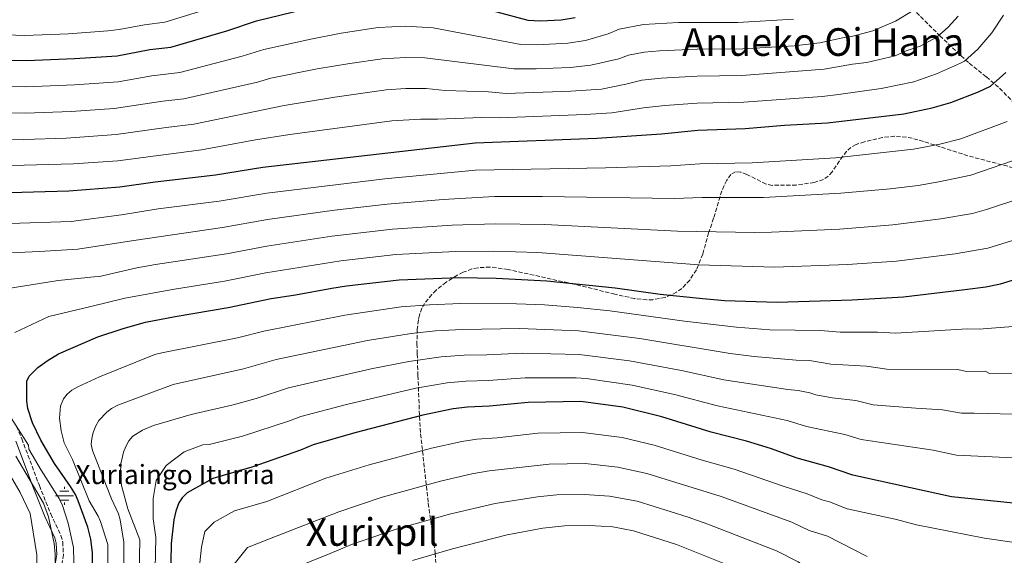
# Model space of a CAD drawing. Units: metres. Extents: x 617089 to 620524, y 4764135 to 4766508.
# Drawn here: x 617311 to 617720, y 4765176 to 4765398 of the extents above; entities that cross this region are included whole.
import ezdxf
from ezdxf.enums import TextEntityAlignment as Align

# ---------------------------------------------------------------- set-up
doc = ezdxf.new("R2010")
doc.units = ezdxf.units.M
doc.header["$MEASUREMENT"] = 0
doc.linetypes.add('DGN Style 3', pattern=[2.435891, 1.739922, -0.695969])
for name, color, linetype, lineweight in [('Barranco lineal', 142, 'DGN Style 3', 13), ('Camino', 7, 'DGN Style 3', 0), ('Curva de nivel directora', 30, 'Continuous', 30), ('Curva de nivel intermedia', 30, 'Continuous', 0), ('Fuente-manantial-naciente', 7, 'Continuous', 0), ('Margen derecho', 7, 'Continuous', 0), ('Texto de Fuente', 4, 'Continuous', 0), ('Texto de Área (paraje) menor', 7, 'Continuous', 0), ('Zona arbolada', 92, 'DGN Style 3', 0)]:
    doc.layers.add(name, color=color, linetype=linetype, lineweight=lineweight)
doc.styles.add('Style-Arial', font='arial.ttf')

# ---------------------------------------------------------------- blocks, each defined once
blk = doc.blocks.new('5NACIE')
at = {"layer": 'Fuente-manantial-naciente', "color": 4, "linetype": 'Continuous', "lineweight": 0, "flags": 128}
for points in [[(-0.375, 0), (0.375, 0)], [(-0.1875, 0.1875), (0.1875, 0.1875)], [(0, 0.2812), (0, 0.375)], [(-0.1875, -0.1875), (0.1875, -0.1875)], [(0, -0.2812), (0, -0.375)]]:
    blk.add_lwpolyline(points, dxfattribs=at)

msp = doc.modelspace()

# ---------------------------------------------------------------- linework, layer by layer
at = {"layer": 'Barranco lineal', "color": 142, "linetype": 'DGN Style 3', "lineweight": 13}
msp.add_polyline3d([(617773.9, 4765305.99, 1325), (617759.71, 4765320.76, 1318.62), (617752.27, 4765330.47, 1315.93), (617749.37, 4765333.82, 1314.68), (617739.39, 4765343.91, 1309.77), (617736.86, 4765346.9, 1308.76), (617727.43, 4765359.74, 1305.09), (617722.56, 4765365.2, 1303.3), (617717.44, 4765370.33, 1301.39), (617712.35, 4765374.69, 1299.31), (617704.97, 4765380.57, 1295.88), (617693.22, 4765391.59, 1289.45), (617682.37, 4765402.41, 1285.9)], dxfattribs=at)
at = {"layer": 'Camino', "color": 7, "linetype": 'DGN Style 3', "lineweight": 0}
for points in [[(617309.51, 4765229.27, 1320), (617311.66, 4765224.12, 1319.58), (617318.97, 4765204.62, 1318.03), (617323.68, 4765192.86, 1317.09)], [(617323.68, 4765192.86, 1317.09), (617327.93, 4765183.87, 1316.35), (617328.68, 4765181.14, 1316.14), (617328.95, 4765175.86, 1315.74), (617326.56, 4765161.24, 1314.64), (617314.14, 4765111.81, 1314.65), (617310.2, 4765094.78, 1314.64)]]:
    msp.add_polyline3d(points, dxfattribs=at)
at = {"layer": 'Curva de nivel directora', "color": 30, "linetype": 'Continuous', "lineweight": 30, "flags": 128}
for points, elevation in [([(617214.18, 4765400.45), (617222.07, 4765397.63), (617242.09, 4765391.96), (617270.38, 4765385.92), (617290.29, 4765382.71), (617294.03, 4765382.23), (617307.5, 4765381.6), (617313.63, 4765381.48), (617333.53, 4765382.26), (617351.26, 4765383.43), (617364.89, 4765386.02), (617373.64, 4765387.04), (617396.83, 4765393.75), (617409.2, 4765397.95), (617429.68, 4765402.91)], 1275), ([(617492.03, 4765406.22), (617521.87, 4765398.26), (617527.18, 4765397.89), (617535.74, 4765398.36), (617541.54, 4765399.33)], 1275), ([(617267.54, 4765325.45), (617331.18, 4765327.3), (617352.39, 4765328.91), (617367.12, 4765330.99), (617392.18, 4765333.86), (617411.78, 4765337.07), (617500.07, 4765347.16), (617550.59, 4765349.12), (617577.45, 4765351.02), (617592.49, 4765352.52), (617612.24, 4765353.13), (617628.51, 4765354.62), (617646.37, 4765355.57), (617678.14, 4765359.23), (617689.84, 4765361.77), (617697.71, 4765363.96), (617709.12, 4765368.47), (617714.07, 4765370.82), (617720.52, 4765376.43)], 1300), ([(617341.18, 4765161.06), (617340.98, 4765176.67), (617340.36, 4765182.36), (617339.1, 4765187.42), (617335.15, 4765198.33), (617333.94, 4765200.9), (617331.96, 4765204.27), (617325.29, 4765213.88), (617319.62, 4765223.48), (617316.13, 4765230.76), (617314.24, 4765236.65), (617313.75, 4765239.78), (617313.76, 4765248.06), (617314.75, 4765250.18), (617318.34, 4765253.72), (617322.15, 4765256.56), (617326.96, 4765259.49), (617343.32, 4765266.57), (617353.79, 4765269.97), (617363.07, 4765272.56), (617375.36, 4765275.02), (617397.4, 4765278.76), (617415.27, 4765282.44), (617425.34, 4765283.95), (617440.53, 4765286.81), (617446.56, 4765287.79), (617468.52, 4765290.25), (617493.2, 4765291.16), (617508.76, 4765290.87), (617529.83, 4765289.83), (617558.22, 4765286.87), (617576.84, 4765284.32), (617594.58, 4765282.5), (617603.81, 4765281.7), (617625.55, 4765280.9), (617656.71, 4765281.86), (617678.05, 4765283.12), (617703.43, 4765286.16), (617712.14, 4765287.33), (617718.31, 4765288.58), (617739.07, 4765294.93)], 1325), ([(617723.67, 4765197.36), (617697.91, 4765200.01), (617657, 4765209.03), (617646.81, 4765212.39), (617633.83, 4765216.07), (617622.79, 4765220.1), (617612.76, 4765223.13), (617598.13, 4765226.89), (617577.53, 4765233.23), (617561.4, 4765237.24), (617543.95, 4765239.63), (617521.99, 4765239.27), (617505.95, 4765237.63), (617496.86, 4765237.3), (617490.92, 4765236.58), (617478.25, 4765234), (617450.03, 4765226.59), (617432.66, 4765221.61), (617427.43, 4765219.42), (617407.25, 4765212.28), (617391, 4765207.62), (617380.44, 4765201.68), (617378.3, 4765199.55), (617376.95, 4765197.45), (617375.64, 4765194.04), (617374.79, 4765190.41), (617373.68, 4765180.58), (617373.51, 4765165.43)], 1350)]:
    msp.add_lwpolyline(points, dxfattribs=dict(at, elevation=elevation))
at = {"layer": 'Curva de nivel intermedia', "color": 30, "linetype": 'Continuous', "lineweight": 0, "flags": 128}
for points, elevation in [([(617245.1, 4765402.38), (617272.59, 4765396.19), (617287.01, 4765393.73), (617297.57, 4765392.35), (617312.73, 4765391.85), (617331.04, 4765392.49), (617347.42, 4765393.74), (617352.18, 4765394.34), (617362.6, 4765396.31), (617371.15, 4765397.41), (617392.33, 4765403.89)], 1270), ([(617286.83, 4765337.21), (617333.16, 4765338.41), (617351.62, 4765339.78), (617386.31, 4765344.25), (617408.79, 4765348.41), (617423.08, 4765350.64), (617465.43, 4765356.32), (617477.29, 4765357.08), (617484.44, 4765357), (617502.81, 4765357.81), (617510.27, 4765357.61), (617545.67, 4765358.96), (617556.76, 4765359.73), (617569.91, 4765361.71), (617578.82, 4765362.69), (617592.33, 4765363.73), (617611.71, 4765364.19), (617644.17, 4765366.52), (617650.93, 4765367.33), (617668.74, 4765369.78), (617682.21, 4765372.58), (617691.76, 4765375.87), (617701.62, 4765380.33), (617703.29, 4765381.19), (617708.82, 4765386.12), (617714.72, 4765392.92), (617719.5, 4765400.26)], 1295), ([(617288.63, 4765348.46), (617312.51, 4765348.64), (617330.15, 4765349.21), (617350.84, 4765350.64), (617371.7, 4765353.63), (617383.14, 4765354.94), (617420.66, 4765362.68), (617441.76, 4765366.21), (617463.11, 4765369.21), (617471.22, 4765369.8), (617479.64, 4765369.75), (617487.54, 4765368.98), (617505.55, 4765368.47), (617512.96, 4765367.77), (617539.82, 4765368.63), (617552.46, 4765369.55), (617562.65, 4765371.54), (617569.23, 4765373.3), (617577.36, 4765374.08), (617592.28, 4765374.95), (617610.82, 4765375.22), (617645.07, 4765377.79), (617656.85, 4765379.89), (617662.81, 4765380.58), (617674.57, 4765383.4), (617679.13, 4765385.45), (617684.85, 4765387.47), (617691.84, 4765391.16), (617696.58, 4765395.26), (617700.75, 4765399.95)], 1290), ([(617681.94, 4765402.22), (617674.69, 4765397.79), (617665.19, 4765393.84), (617656.38, 4765391.4), (617653.4, 4765391.05), (617643.18, 4765388.74), (617632.58, 4765387.6), (617611.24, 4765386.34), (617592.23, 4765386.16), (617576.57, 4765385.54), (617570.31, 4765384.97), (617563.68, 4765383.71), (617559.7, 4765382.11), (617548.15, 4765379.46), (617539.45, 4765378.58), (617525.33, 4765377.95), (617516.14, 4765377.94), (617479.1, 4765382.55), (617471.13, 4765382.76), (617461.45, 4765382.16), (617447.98, 4765380.27), (617434.44, 4765377.94), (617415.2, 4765374.16), (617409.65, 4765372.46), (617378.98, 4765365.53), (617370.26, 4765364.52), (617350.06, 4765361.51), (617332.14, 4765360.26), (617313.18, 4765359.59)], 1285), ([(617290.72, 4765371.07), (617313.41, 4765370.54), (617333.56, 4765371.3), (617351.77, 4765372.57), (617365.74, 4765375.04), (617377.29, 4765376.5), (617403.21, 4765383.23), (617412.2, 4765386.06), (617431.71, 4765390.35), (617444.33, 4765392.76), (617459.79, 4765395.12), (617471.04, 4765395.72), (617482.51, 4765395.09), (617519, 4765388.1), (617525.99, 4765387.91), (617538.58, 4765388.64), (617545.8, 4765389.74), (617555.26, 4765392.58), (617559.88, 4765394.52), (617569.9, 4765396.49), (617584.44, 4765397.28), (617609.16, 4765397.32), (617632.27, 4765398.62)], 1280), ([(617313.18, 4765359.59), (617288.68, 4765359.78)], 1285), ([(617721.03, 4765356.04), (617701.83, 4765348.88), (617693.06, 4765346.71), (617682.08, 4765344.58), (617649.69, 4765340.98), (617615.05, 4765338.85), (617593.41, 4765338.47), (617581.31, 4765337.67), (617554.11, 4765336.81), (617500.11, 4765335.88), (617462.45, 4765332.21), (617413.47, 4765326.29), (617393.71, 4765322.94), (617368.27, 4765319.7), (617353.15, 4765317.26), (617332.17, 4765314.53), (617280.8, 4765312.85)], 1305), ([(617727.73, 4765341.19), (617705.95, 4765333.81), (617692.66, 4765330.96), (617684.06, 4765329.5), (617672.45, 4765328.13), (617651.99, 4765326.26), (617619.85, 4765324.52), (617594.32, 4765324.43), (617582.68, 4765324.08), (617528.02, 4765324.87), (617508.04, 4765324.82), (617486.69, 4765323.63), (617463.45, 4765321.67), (617441.65, 4765319.18), (617413.75, 4765315.32), (617395.12, 4765312), (617358.15, 4765306.58), (617334.98, 4765303.01), (617319.04, 4765301.99), (617297.51, 4765301.06)], 1310), ([(617305.13, 4765286.46), (617326.82, 4765289.97), (617341.7, 4765291.42), (617343.89, 4765291.65), (617359.52, 4765295.19), (617367.17, 4765296.54), (617396.7, 4765301.09), (617413.43, 4765304.24), (617440.44, 4765308.33), (617465.7, 4765311.25), (617490.44, 4765312.93), (617508.28, 4765313.5), (617528.91, 4765313.19), (617584.05, 4765310.48), (617616.17, 4765309.94), (617623.21, 4765310.06), (617651.37, 4765311.32), (617673.49, 4765313.05), (617693.44, 4765315.59), (617706.64, 4765317.86), (617712.46, 4765319.46), (617727.09, 4765324.35)], 1315), ([(617308.77, 4765268.38), (617322.92, 4765274.94), (617340.4, 4765279.15), (617354.41, 4765282.56), (617361.43, 4765283.9), (617374.21, 4765286.27), (617395.82, 4765289.72), (617413.12, 4765293.13), (617444.19, 4765298.16), (617467.11, 4765300.75), (617491.82, 4765302.05), (617507.57, 4765302.21), (617526, 4765301.65), (617592.89, 4765296.42), (617624.38, 4765295.48), (617654.7, 4765296.63), (617675.08, 4765298.02), (617699.39, 4765301.03), (617713.06, 4765303.34), (617733.08, 4765309.64)], 1320), ([(617347.47, 4765160.1), (617347.38, 4765180.11), (617344.32, 4765189.7), (617343.33, 4765191.98), (617339.66, 4765198.31), (617332.78, 4765215.49), (617329.22, 4765222.5), (617327.98, 4765227.37), (617327.37, 4765232.63), (617327.78, 4765237.65), (617328.98, 4765240.68), (617330.48, 4765242.74), (617332.44, 4765244.35), (617334.92, 4765245.73), (617343.96, 4765249.92), (617366.95, 4765259.11), (617369.87, 4765259.92), (617401.26, 4765266.13), (617412.29, 4765268.94), (617445.85, 4765275.48), (617469.29, 4765278.93), (617480.99, 4765279.81), (617493.93, 4765280.39), (617517.17, 4765280.26), (617528.88, 4765279.79), (617542.6, 4765278.75), (617556.02, 4765277.32), (617586.93, 4765273.08), (617608.67, 4765270.52), (617622.49, 4765269.48), (617643.48, 4765269.17), (617651.69, 4765268.46), (617667.18, 4765268.51), (617674.81, 4765268.08), (617704.46, 4765269.87), (617709.46, 4765269.74), (617712.78, 4765270), (617734.37, 4765271.63)], 1330), ([(617354.06, 4765165.13), (617354.05, 4765181.08), (617352.51, 4765190.47), (617351.83, 4765192.86), (617348.9, 4765199.11), (617341.01, 4765219.29), (617340.53, 4765221.72), (617340.72, 4765224.27), (617341.35, 4765226.79), (617342.41, 4765229.56), (617343.66, 4765231.71), (617346.93, 4765235.19), (617348.9, 4765236.72), (617351.57, 4765238.11), (617374.49, 4765246.67), (617403.76, 4765253.17), (617417.38, 4765257.11), (617455.24, 4765265), (617473.39, 4765267.95), (617483.48, 4765269), (617494.66, 4765269.62), (617518.54, 4765270), (617542.93, 4765268.97), (617568.41, 4765265.8), (617606.03, 4765259.61), (617615.9, 4765258.39), (617633.44, 4765256.86), (617638.92, 4765256.72), (617647.83, 4765255.16), (617662.68, 4765254.29), (617671.03, 4765253.07), (617700.53, 4765252.91), (617704.2, 4765252.1), (617711.9, 4765252.29), (617713.72, 4765251.26), (617736.09, 4765251.16)], 1335), ([(617360.34, 4765161.17), (617360.72, 4765182.04), (617355.74, 4765194.99), (617353.13, 4765204.7), (617352.73, 4765209.69), (617352.81, 4765213.65), (617353.86, 4765218.53), (617354.84, 4765220.95), (617356.18, 4765223.27), (617357.81, 4765225.14), (617361.84, 4765227.77), (617366.42, 4765229.62), (617382.03, 4765234.24), (617399.43, 4765238.21), (617408.97, 4765240.87), (617422.48, 4765245.28), (617456.88, 4765253.15), (617472.53, 4765256.3), (617485.96, 4765258.2), (617495.4, 4765258.84), (617504.85, 4765258.97), (617519.69, 4765259.76), (617543.27, 4765259.19), (617564.09, 4765256.55), (617585.78, 4765252.49), (617603.4, 4765248.7), (617629.89, 4765244.61), (617634.29, 4765244.18), (617639.11, 4765243.22), (617641.51, 4765242.34), (617648.34, 4765241.19), (617658.18, 4765240.06), (617665.33, 4765238.25), (617683.09, 4765236.79), (617694.19, 4765236.22), (617702.1, 4765234.73), (617707.41, 4765234.77), (617729.1, 4765234.19)], 1340), ([(617366.95, 4765163.7), (617367.39, 4765183), (617366.25, 4765190.77), (617366.25, 4765199.28), (617367.56, 4765206.77), (617371.7, 4765213.06), (617379.12, 4765218.74), (617386.85, 4765221.63), (617389.56, 4765221.8), (617403.34, 4765225.24), (617422.89, 4765231.59), (617427.57, 4765233.45), (617446.57, 4765238.34), (617475.39, 4765245.15), (617488.44, 4765247.39), (617496.13, 4765248.07), (617505.4, 4765248.3), (617520.84, 4765249.51), (617542.04, 4765249.44), (617546.09, 4765249.14), (617565.2, 4765246.44), (617582.85, 4765242.49), (617600.77, 4765237.8), (617629.71, 4765231.71), (617637.67, 4765229.2), (617653.68, 4765225.84), (617660.43, 4765223.8), (617690.25, 4765219.39), (617700, 4765217.37), (617726.53, 4765216.03)], 1345), ([(617308.35, 4765049.02), (617315.81, 4765076.37), (617320.32, 4765096.7), (617321.41, 4765102.84), (617325.83, 4765118.13), (617331.44, 4765147.57), (617333.33, 4765159.92), (617333.45, 4765166.64), (617333.11, 4765178.88), (617330.94, 4765189.07), (617328.59, 4765196.34), (617327.19, 4765199.32), (617319.76, 4765211.01), (617314.61, 4765219.79), (617314.47, 4765221.46), (617305.22, 4765236.01)], 1320), ([(617561.14, 4765224.63), (617544.59, 4765226.76), (617526.13, 4765226.4), (617509.14, 4765224.52), (617500.7, 4765223.95), (617494.5, 4765222.98), (617481.95, 4765220.26), (617456.01, 4765213.32), (617438.01, 4765207.7), (617413.54, 4765198.1), (617400.09, 4765194.16), (617391.55, 4765189.48), (617387.76, 4765185.49), (617386.3, 4765179.03), (617385.6, 4765172.56)], 1355), ([(617724.14, 4765181), (617711.68, 4765182.76), (617683.39, 4765188.28), (617674.58, 4765190.66), (617654.61, 4765195.01), (617647.29, 4765197.96), (617644.12, 4765198.75), (617638, 4765201.21), (617628.05, 4765204.36), (617607.7, 4765211.54), (617594.27, 4765215.27), (617574.4, 4765221.45), (617561.14, 4765224.63)], 1355), ([(617299.8, 4765220.95), (617310.94, 4765201.74), (617315.14, 4765193.02), (617317.87, 4765175.83), (617318.07, 4765162.07), (617317.06, 4765150.14), (617314.63, 4765135.31), (617311.84, 4765122.4), (617307.08, 4765105.48)], 1310), ([(617305.4, 4765066.89), (617310.99, 4765088.15), (617314.24, 4765104.16), (617318.79, 4765120.04), (617324.12, 4765147.62), (617325.77, 4765161.73), (617325.57, 4765176.11), (617325.06, 4765180.51), (617322.8, 4765191.71), (617320.71, 4765197.36), (617309.2, 4765216.85)], 1315), ([(617662.92, 4765175.13), (617646.43, 4765183.59), (617638.8, 4765186.03), (617631.61, 4765189.4), (617602.2, 4765200.08), (617571.28, 4765209.68), (617559.33, 4765212.38), (617545.79, 4765213.87), (617530.81, 4765213.61), (617505.87, 4765210.8), (617498.65, 4765209.5), (617485.66, 4765206.51), (617461.34, 4765199.86), (617443.36, 4765193.78), (617432.36, 4765189.43), (617414.55, 4765182.44), (617405.39, 4765178.94), (617397.66, 4765169.23)], 1360), ([(617448.62, 4765180.12), (617467.15, 4765186.55), (617489.36, 4765192.77), (617508.38, 4765197.26), (617525.96, 4765199.94), (617534, 4765200.76), (617545.39, 4765200.88)], 1365), ([(617545.39, 4765200.88), (617555.82, 4765200.24), (617567.31, 4765198.13), (617588.54, 4765191.53), (617596.69, 4765188.63), (617625.21, 4765177.49), (617634.29, 4765172.93), (617638.03, 4765170.06), (617645.51, 4765165.96), (617656.88, 4765158.34), (617661.16, 4765155.14), (617665.67, 4765152.61), (617678.13, 4765146.59), (617691.43, 4765141.28), (617712.06, 4765134.85), (617721.06, 4765131.6)], 1365), ([(617473.94, 4765173.48), (617490.65, 4765178.37), (617513.32, 4765184.17), (617528.11, 4765186.93), (617537.18, 4765187.91), (617547.52, 4765188.02), (617557.27, 4765187.52), (617565.82, 4765185.9), (617583.7, 4765180.16), (617607.96, 4765170.45)], 1370), ([(617422.65, 4765169.41), (617439.72, 4765176.38), (617448.62, 4765180.12)], 1365)]:
    msp.add_lwpolyline(points, dxfattribs=dict(at, elevation=elevation))
at = {"layer": 'Margen derecho', "color": 7, "linetype": 'Continuous', "lineweight": 0}
msp.add_polyline3d([(617309.2, 4765223.1, 1316.4), (617316.49, 4765203.63, 1314.25), (617321.24, 4765191.79, 1313.73), (617325.41, 4765182.95, 1313.8), (617326.01, 4765180.75, 1313.99), (617326.25, 4765176.03, 1314.65), (617323.92, 4765161.79, 1314.74), (617311.52, 4765112.44, 1314.73), (617307.57, 4765095.37, 1314.73)], dxfattribs=at)
at = {"layer": 'Zona arbolada', "color": 92, "linetype": 'DGN Style 3', "lineweight": 0}
for points in [[(617723.62, 4765336.85, 1317.93), (617704.77, 4765341.82, 1313.04), (617693.16, 4765345.57, 1309.26), (617686.23, 4765347.79, 1307.57), (617681.58, 4765349.12, 1307.27), (617679.19, 4765349.62, 1307.4), (617674.28, 4765349.92, 1307.9), (617669.26, 4765349.45, 1308.64), (617661.78, 4765347.67, 1309.89), (617658.3, 4765346.49, 1310.45), (617656.15, 4765345.32, 1310.85), (617654.35, 4765343.67, 1311.31), (617652.78, 4765341.68, 1311.8), (617648.4, 4765335.19, 1313.14), (617646.71, 4765333.37, 1313.43), (617644.71, 4765331.97, 1313.6), (617640.92, 4765330.73, 1313.63), (617633.45, 4765329.64, 1313.63), (617623.42, 4765329.53, 1313.63), (617620.86, 4765330.04, 1313.63), (617612.85, 4765334.07, 1313.63), (617610.37, 4765335.01, 1313.63), (617608.14, 4765335.14, 1313.63), (617606.26, 4765334.07, 1313.63), (617604.53, 4765331.62, 1313.78), (617602.46, 4765327.21, 1314.83), (617599.11, 4765315.84, 1319.37), (617597.01, 4765309.78, 1321.58), (617594.61, 4765300.97, 1324.9), (617591.98, 4765294.42, 1327.38), (617589.18, 4765290.13, 1328.96), (617585.85, 4765286.63, 1330.23), (617583.67, 4765285.05, 1330.84), (617578.94, 4765282.91, 1331.8), (617573.9, 4765281.96, 1332.41), (617571.35, 4765281.88, 1332.59), (617566.32, 4765282.41, 1332.71), (617558.1, 4765284.3, 1332.15), (617538.75, 4765288.96, 1329.64), (617513.69, 4765294.54, 1329.52), (617506.24, 4765295.55, 1329.52), (617501.21, 4765295.27, 1329.52), (617498.71, 4765294.74, 1329.52), (617495.05, 4765293.37, 1329.52), (617492.6, 4765292.11, 1329.6), (617487.94, 4765289.22, 1330.18), (617483.77, 4765285.92, 1331.26), (617481.96, 4765284.15, 1331.94), (617478.99, 4765280.42, 1333.56), (617477.91, 4765278.48, 1334.45), (617476.87, 4765275.54, 1335.88), (617476.47, 4765273.58, 1337.01), (617475.99, 4765269.69, 1339.99), (617475.83, 4765263.7, 1345), (617475.95, 4765259.4, 1347.77), (617476.27, 4765250.4, 1350.82), (617476.9, 4765233.34, 1355), (617477.38, 4765226.17, 1357.15), (617480.54, 4765197.31, 1368.58), (617483.43, 4765176.49, 1376.67), (617483.68, 4765172.72, 1377.93)], [(617723.62, 4765336.85, 1317.93), (617704.77, 4765341.82, 1313.04), (617693.16, 4765345.57, 1309.26), (617686.23, 4765347.79, 1307.57), (617681.58, 4765349.12, 1307.27), (617679.19, 4765349.62, 1307.4), (617674.28, 4765349.92, 1307.9), (617669.26, 4765349.45, 1308.64), (617661.78, 4765347.67, 1309.89), (617658.3, 4765346.49, 1310.45), (617656.15, 4765345.32, 1310.85), (617654.35, 4765343.67, 1311.31), (617652.78, 4765341.68, 1311.8), (617648.4, 4765335.19, 1313.14), (617646.71, 4765333.37, 1313.43), (617644.71, 4765331.97, 1313.6), (617640.92, 4765330.73, 1313.63), (617633.45, 4765329.64, 1313.63), (617623.42, 4765329.53, 1313.63), (617620.86, 4765330.04, 1313.63), (617612.85, 4765334.07, 1313.63), (617610.37, 4765335.01, 1313.63), (617608.14, 4765335.14, 1313.63), (617606.26, 4765334.07, 1313.63), (617604.53, 4765331.62, 1313.78), (617602.46, 4765327.21, 1314.83), (617599.11, 4765315.84, 1319.37), (617597.01, 4765309.78, 1321.58), (617594.61, 4765300.97, 1324.9), (617591.98, 4765294.42, 1327.38), (617589.18, 4765290.13, 1328.96), (617585.85, 4765286.63, 1330.23), (617583.67, 4765285.05, 1330.84), (617578.94, 4765282.91, 1331.8), (617573.9, 4765281.96, 1332.41), (617571.35, 4765281.88, 1332.59), (617566.32, 4765282.41, 1332.71), (617558.1, 4765284.3, 1332.15), (617538.75, 4765288.96, 1329.64), (617513.69, 4765294.54, 1329.52), (617506.24, 4765295.55, 1329.52), (617501.21, 4765295.27, 1329.52), (617498.71, 4765294.74, 1329.52), (617495.05, 4765293.37, 1329.52), (617492.6, 4765292.11, 1329.6), (617487.94, 4765289.22, 1330.18), (617483.77, 4765285.92, 1331.26), (617481.96, 4765284.15, 1331.94), (617478.99, 4765280.42, 1333.56), (617477.91, 4765278.48, 1334.45), (617476.87, 4765275.54, 1335.88), (617476.47, 4765273.58, 1337.01), (617475.99, 4765269.69, 1339.99), (617475.83, 4765263.7, 1345), (617475.95, 4765259.4, 1347.77), (617476.27, 4765250.4, 1350.82), (617476.9, 4765233.34, 1355), (617477.38, 4765226.17, 1357.15)], [(617477.38, 4765226.17, 1357.15), (617480.54, 4765197.31, 1368.58), (617483.43, 4765176.49, 1376.67), (617483.68, 4765172.72, 1377.93)]]:
    msp.add_polyline3d(points, dxfattribs=at)

# ---------------------------------------------------------------- block references
at = {"layer": 'Fuente-manantial-naciente', "color": 7, "linetype": 'Continuous', "lineweight": 0, "xscale": 10, "yscale": 10, "zscale": 10}
msp.add_blockref('5NACIE', (617329.38, 4765200.44, 1321.86), dxfattribs=at)

# ---------------------------------------------------------------- texts
at = {"layer": 'Texto de Fuente', "color": 4, "linetype": 'Continuous', "lineweight": 0, "style": 'Style-Arial'}
msp.add_text('Xuriaingo Iturria', height=8, dxfattribs=at).set_placement((617333.97, 4765205.27, 1327.26))
at = {"layer": 'Texto de Área (paraje) menor', "color": 7, "linetype": 'Continuous', "lineweight": 0, "style": 'Style-Arial'}
for s, p in [('Anueko Oi Hana', (617644.64, 4765389.13, 1284.03)), ('Xurixpil', (617457.21, 4765185.34, 1362.3))]:
    msp.add_text(s, height=11.5, dxfattribs=at).set_placement(p, align=Align.MIDDLE_CENTER)

doc.saveas('drawing.dxf')
